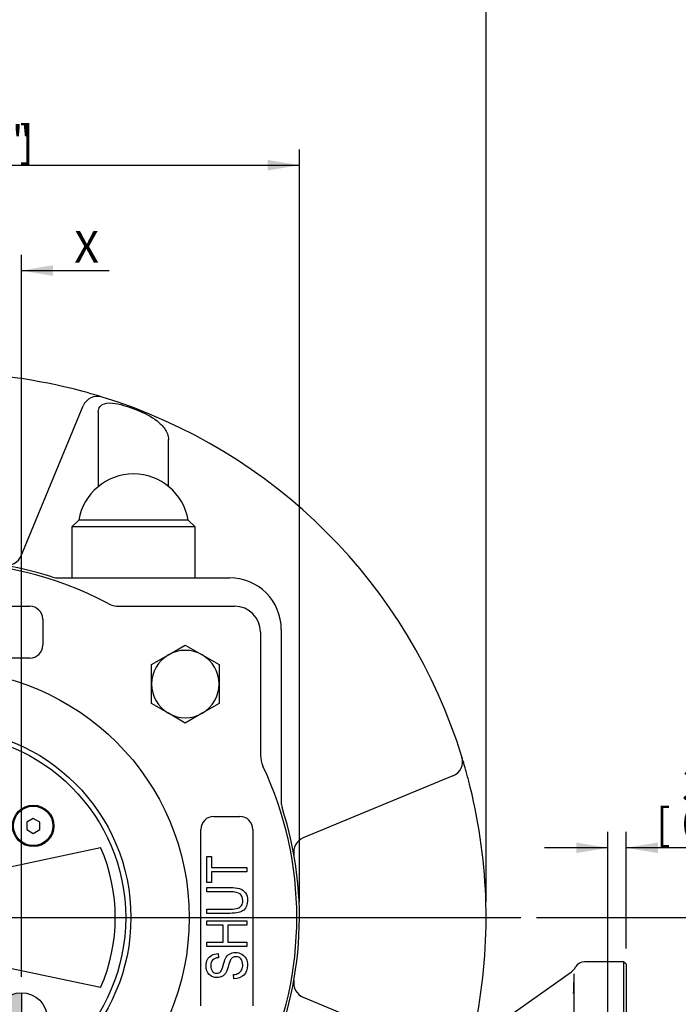
# Model space of a CAD drawing. Units: millimetres. Extents: x 11 to 530, y -57 to 292.
# Drawn here: x 125 to 182, y 129 to 214 of the extents above; entities that cross this region are included whole.
import ezdxf
from ezdxf.enums import TextEntityAlignment as Align
from ezdxf.lldxf.tags import DXFTag

# ---------------------------------------------------------------- set-up
doc = ezdxf.new("R2010")
doc.units = ezdxf.units.MM
for name, color, linetype in [('12BZ700000021', 7, 'Continuous'), ('21B0Z10000002', 7, 'Continuous'), ('270B000000009', 7, 'Continuous'), ('AB-00064-3', 7, 'Continuous'), ('AB-02749-1', 7, 'Continuous'), ('BHM4X10ZP-8.8', 7, 'Continuous'), ('D0093308020ZW', 7, 'Continuous'), ('Default', 7, 'Continuous'), ('DV1_Default', 7, 'Continuous'), ('K1300120000PE', 7, 'Continuous')]:
    doc.layers.add(name, color=color, linetype=linetype)
doc.styles.add('SEACAD_Arial', font='arial.ttf')
tags = doc.linetypes.add('CENTER2', pattern=[28.575, 19.05, -3.175, 3.175, -3.175]).pattern_tags.tags
tags[10:11] = [DXFTag(74, 4), DXFTag(75, 0), DXFTag(340, '0'), DXFTag(46, 0.0), DXFTag(50, 0.0), DXFTag(44, 0.0), DXFTag(45, 0.0)]
tags[8:9] = [DXFTag(74, 4), DXFTag(75, 0), DXFTag(340, '0'), DXFTag(46, 0.0), DXFTag(50, 0.0), DXFTag(44, 0.0), DXFTag(45, 0.0)]
tags[6:7] = [DXFTag(74, 4), DXFTag(75, 0), DXFTag(340, '0'), DXFTag(46, 0.0), DXFTag(50, 0.0), DXFTag(44, 0.0), DXFTag(45, 0.0)]
tags[4:5] = [DXFTag(74, 4), DXFTag(75, 0), DXFTag(340, '0'), DXFTag(46, 0.0), DXFTag(50, 0.0), DXFTag(44, 0.0), DXFTag(45, 0.0)]
doc.dimstyles.new('RG_DUAL', dxfattribs={"dimtxt": 2.75, "dimasz": 2.75, "dimexe": 1.375, "dimexo": 1.375, "dimgap": 1.375, "dimtad": 1, "dimlfac": 2.222222, "dimdsep": 46, "dimtxsty": 'SEACAD_Arial', "dimblk1": '_SE_FILLED', "dimblk2": '_SE_FILLED', "dimsah": 1, "dimcen": 1.375, "dimadec": 0, "dimazin": 0, "dimtfac": 1, "dimtdec": 3, "dimtofl": 0, "dimtmove": 0, "dimatfit": 3, "dimfxl": 1, "dimtolj": 1, "dimarcsym": 0})

# ---------------------------------------------------------------- blocks, each defined once
blk = doc.blocks.new('SEANNOT_GROUP3')
at = {"layer": 'Default', "color": 7, "linetype": 'CENTER2'}
blk.add_line((120.639, 136.321), (168.139, 136.321), dxfattribs=at)
blk = doc.blocks.new('SE')
at = {"layer": 'DV1_Default', "linetype": 'Continuous'}
h = blk.add_hatch(color=7, dxfattribs=at)
edge = h.paths.add_edge_path()
edge.add_arc((124.81, 127.56), 2.25, 90, 180)
edge.add_line((122.56, 127.56), (124.81, 127.56))
edge.add_line((124.81, 127.56), (124.81, 129.81))
at = {"layer": '12BZ700000021', "color": 7, "linetype": 'Continuous'}
for p, q in [((124.8, 167.705), (130.181, 180.695)), ((131.486, 180.16), (131.486, 173.706)), ((137.591, 173.706), (137.591, 177.777)), ((127.867, 165.796), (142.864, 165.796)), ((147.364, 161.296), (147.364, 146.3)), ((162.263, 148.613), (149.273, 143.232)), ((149.273, 129.409), (155.144, 126.978))]:
    blk.add_line(p, q, dxfattribs=at)
for centre, radius, start, end in [((117.889, 136.321), 47.25, 76.15151, 103.84849), ((117.889, 136.321), 47.25, 72.84412, 76.15151), ((131.428, 180.179), 1.35, 72.84412, 157.5), ((117.889, 136.321), 47.25, 17.15588, 72.84412), ((117.889, 136.321), 31.05, 72.06173, 107.93827), ((123.553, 168.222), 1.35, 259.93182, 337.5), ((127.867, 167.146), 1.35, 252.06173, 270), ((142.864, 161.296), 4.5, 0, 90), ((161.746, 149.86), 1.35, 292.5, 17.15588), ((117.889, 136.321), 47.25, 349.01942, 13.84849), ((148.714, 146.3), 1.35, 180, 197.93827), ((117.889, 136.321), 31.05, 333.6122, 17.93827), ((149.79, 141.985), 1.35, 112.5, 190.06818), ((149.79, 130.657), 1.35, 169.93182, 247.5)]:
    blk.add_arc(centre, radius, start, end, dxfattribs=at)
for points, knots in [([(131.486, 180.16), (131.486, 180.33), (131.537, 180.5), (131.732, 180.756), (131.867, 180.838), (132.308, 180.984), (132.632, 180.963), (133.271, 180.862), (133.596, 180.775), (134.233, 180.574), (134.548, 180.459), (135.482, 180.078), (136.08, 179.789), (136.848, 179.195), (137.082, 178.968), (137.355, 178.569), (137.433, 178.427), (137.551, 178.115), (137.591, 177.946), (137.591, 177.777)], [0, 0, 0, 0, 0.0625, 0.0625, 0.125, 0.125, 0.25, 0.25, 0.375, 0.375, 0.5, 0.5, 0.75, 0.75, 0.875, 0.875, 0.9375, 0.9375, 1, 1, 1, 1]), ([(163.765, 147.63), (163.722, 147.804), (163.679, 147.976), (163.591, 148.315), (163.548, 148.48), (163.483, 148.717), (163.462, 148.795), (163.421, 148.946), (163.4, 149.021), (163.339, 149.236), (163.301, 149.368), (163.231, 149.611), (163.198, 149.722), (163.142, 149.913), (163.117, 149.993), (163.087, 150.092), (163.078, 150.121), (163.063, 150.171), (163.057, 150.192), (163.041, 150.241), (163.036, 150.258), (163.036, 150.258)], [0, 0, 0, 0, 0.125, 0.125, 0.25, 0.25, 0.3125, 0.3125, 0.375, 0.375, 0.5, 0.5, 0.625, 0.625, 0.75, 0.75, 0.8125, 0.8125, 0.875, 0.875, 1, 1, 1, 1])]:
    blk.add_open_spline(points, degree=3, knots=knots, dxfattribs=at)
at = {"layer": '21B0Z10000002', "color": 7, "linetype": 'Continuous'}
for p, q in [((110.239, 163.321), (125.539, 163.321)), ((133.328, 163.321), (143.314, 163.321)), ((126.664, 162.196), (126.664, 159.946)), ((145.564, 161.071), (145.564, 150.408)), ((125.539, 158.821), (110.239, 158.821)), ((141.514, 145.096), (143.764, 145.096)), ((140.389, 128.671), (140.389, 143.971)), ((144.889, 143.971), (144.889, 128.671)), ((140.897, 139.365), (140.897, 141.626)), ((140.897, 141.626), (141.305, 141.626)), ((141.305, 141.626), (141.305, 140.679)), ((141.305, 140.679), (144.38, 140.679)), ((144.38, 140.303), (141.305, 140.303)), ((141.305, 140.303), (141.305, 139.365)), ((144.38, 140.679), (144.38, 140.303)), ((141.305, 139.365), (140.897, 139.365)), ((140.897, 138.557), (140.897, 138.933)), ((140.897, 136.689), (140.897, 137.062)), ((140.897, 135.677), (140.897, 136.05)), ((140.897, 136.05), (144.38, 136.05)), ((144.38, 136.05), (144.38, 135.677)), ((142.333, 135.677), (140.897, 135.677)), ((142.333, 134.182), (142.333, 135.677)), ((144.38, 135.677), (142.739, 135.677)), ((142.739, 135.677), (142.739, 134.182)), ((140.897, 133.808), (140.897, 134.182)), ((140.897, 134.182), (142.333, 134.182)), ((142.739, 134.182), (144.38, 134.182)), ((144.38, 134.182), (144.38, 133.808)), ((144.38, 133.808), (140.897, 133.808)), ((141.876, 133.205), (141.909, 132.845)), ((143.245, 131.016), (143.213, 131.376))]:
    blk.add_line(p, q, dxfattribs=at)
blk.add_circle((117.889, 136.321), 21.488, dxfattribs=at)
for centre, radius, start, end in [((117.889, 136.321), 30.825, 62.1721, 117.8279), ((125.539, 162.196), 1.125, 0, 90), ((133.328, 165.571), 2.25, 242.1721, 270), ((143.314, 161.071), 2.25, 0, 90), ((125.539, 159.946), 1.125, 270, 0), ((147.814, 150.408), 2.25, 180, 205.20877), ((117.889, 136.321), 30.825, 334.79123, 25.20877), ((141.514, 143.971), 1.125, 90, 180), ((143.764, 143.971), 1.125, 0, 90)]:
    blk.add_arc(centre, radius, start, end, dxfattribs=at)
for points, knots in [([(140.897, 138.933), (141.567, 138.933), (142.238, 138.933), (142.909, 138.933), (143.245, 138.933), (143.524, 138.898), (143.956, 138.768), (144.125, 138.65), (144.376, 138.302), (144.439, 138.081), (144.439, 137.438), (144.327, 137.158), (143.877, 136.782), (143.48, 136.689), (142.909, 136.689), (142.238, 136.689), (141.567, 136.689), (140.897, 136.689)], [0, 0, 0, 0, 0.333333, 0.333333, 0.333333, 0.390633, 0.390633, 0.447932, 0.447932, 0.505232, 0.505232, 0.585949, 0.585949, 0.666667, 0.666667, 0.666667, 1, 1, 1, 1]), ([(140.897, 137.062), (141.567, 137.062), (142.237, 137.062), (142.907, 137.062), (143.22, 137.062), (143.45, 137.088), (143.589, 137.137), (143.73, 137.186), (143.837, 137.267), (143.912, 137.378), (143.987, 137.491), (144.023, 137.626), (144.021, 137.787), (144.017, 138.058), (143.946, 138.253), (143.793, 138.374), (143.64, 138.494), (143.348, 138.557), (142.907, 138.557), (142.237, 138.557), (141.567, 138.557), (140.897, 138.557)], [0, 0, 0, 0, 0.498252, 0.498252, 0.498252, 0.499018, 0.499018, 0.499018, 0.49948, 0.49948, 0.49948, 0.499963, 0.499963, 0.499963, 0.500711, 0.500711, 0.500711, 0.501748, 0.501748, 0.501748, 1, 1, 1, 1]), ([(141.909, 132.845), (141.686, 132.826), (141.519, 132.757), (141.409, 132.641), (141.301, 132.526), (141.247, 132.36), (141.247, 131.935), (141.296, 131.773), (141.391, 131.659), (141.485, 131.547), (141.609, 131.489), (141.902, 131.489), (142.011, 131.531), (142.087, 131.615), (142.163, 131.697), (142.243, 131.882), (142.319, 132.172), (142.394, 132.455), (142.461, 132.652), (142.514, 132.766), (142.598, 132.945), (142.719, 133.075), (142.862, 133.163), (143.007, 133.252), (143.183, 133.293), (143.587, 133.293), (143.768, 133.247), (143.933, 133.154), (144.1, 133.059), (144.223, 132.933), (144.309, 132.771), (144.393, 132.61), (144.439, 132.416), (144.439, 131.835), (144.332, 131.554), (144.118, 131.343), (143.905, 131.132), (143.612, 131.025), (143.245, 131.016)], [0, 0, 0, 0, 0.000313, 0.000313, 0.000313, 0.124362, 0.124362, 0.249776, 0.249776, 0.249776, 0.378467, 0.378467, 0.499238, 0.499238, 0.499238, 0.499579, 0.499579, 0.499579, 0.499926, 0.499926, 0.499926, 0.500227, 0.500227, 0.500227, 0.624958, 0.624958, 0.749689, 0.749689, 0.749689, 0.749995, 0.749995, 0.749995, 0.847785, 0.847785, 0.999458, 0.999458, 0.999458, 1, 1, 1, 1]), ([(143.213, 131.376), (143.408, 131.394), (143.556, 131.438), (143.666, 131.506), (143.773, 131.572), (143.858, 131.668), (143.923, 131.794), (143.989, 131.92), (144.023, 132.06), (144.021, 132.216), (144.017, 132.441), (143.967, 132.615), (143.856, 132.741), (143.747, 132.863), (143.605, 132.926), (143.324, 132.926), (143.236, 132.903), (143.16, 132.859), (143.082, 132.814), (143.018, 132.745), (142.921, 132.564), (142.853, 132.367), (142.765, 132.063), (142.687, 131.793), (142.607, 131.601), (142.526, 131.487), (142.444, 131.373), (142.345, 131.283), (142.22, 131.218), (142.097, 131.154), (141.955, 131.123), (141.516, 131.123), (141.286, 131.213), (141.108, 131.397), (140.93, 131.579), (140.841, 131.824), (140.839, 132.132), (140.837, 132.346), (140.883, 132.532), (140.966, 132.692), (141.049, 132.85), (141.168, 132.975), (141.326, 133.061), (141.483, 133.146), (141.665, 133.198), (141.876, 133.205)], [0, 0, 0, 0, 0.000353, 0.000353, 0.000353, 0.000645, 0.000645, 0.000645, 0.000972, 0.000972, 0.000972, 0.001397, 0.001397, 0.001397, 0.20992, 0.20992, 0.333388, 0.333388, 0.333388, 0.499384, 0.499384, 0.665379, 0.665379, 0.665379, 0.665843, 0.665843, 0.665843, 0.66615, 0.66615, 0.66615, 0.785597, 0.785597, 0.998141, 0.998141, 0.998141, 0.998749, 0.998749, 0.998749, 0.999181, 0.999181, 0.999181, 0.999572, 0.999572, 0.999572, 1, 1, 1, 1])]:
    blk.add_open_spline(points, degree=3, knots=knots, dxfattribs=at)
at = {"layer": '270B000000009', "color": 7, "linetype": 'Continuous'}
for p, q in [((103.105, 136.321), (131.685, 142.396)), ((131.685, 130.246), (103.105, 136.321))]:
    blk.add_line(p, q, dxfattribs=at)
blk.add_arc((117.889, 136.321), 15.075, 336.23508, 23.76492, dxfattribs=at)
at = {"layer": 'AB-00064-3', "color": 7, "linetype": 'Continuous'}
for centre, radius in [((117.889, 136.321), 16.425), ((117.889, 136.321), 15.975), ((125.843, 144.276), 1.8)]:
    blk.add_circle(centre, radius, dxfattribs=at)
at = {"layer": 'AB-02749-1', "color": 7, "linetype": 'Continuous'}
for p, q in [((177.064, 132.496), (173.688, 132.496)), ((177.064, 132.496), (177.064, 76.246)), ((177.289, 132.271), (177.064, 132.496)), ((152.402, 117.378), (172.543, 131.626)), ((177.289, 132.271), (177.289, 76.471)), ((172.789, 107.482), (172.789, 131.449))]:
    blk.add_line(p, q, dxfattribs=at)
for centre, radius, start, end in [((173.688, 131.596), 0.9, 90, 150.53667), ((171.73, 132.704), 1.35, 305.17693, 330.40002), ((-558.549, 154.948), 731.715, 358.026652, 358.159599)]:
    blk.add_arc(centre, radius, start, end, dxfattribs=at)
at = {"layer": 'BHM4X10ZP-8.8', "color": 7, "linetype": 'Continuous'}
for p, q in [((125.843, 144.925), (125.281, 144.601)), ((125.281, 144.601), (125.281, 143.951)), ((126.406, 144.601), (125.843, 144.925)), ((126.406, 143.951), (126.406, 144.601)), ((125.281, 143.951), (125.843, 143.626)), ((125.843, 143.626), (126.406, 143.951))]:
    blk.add_line(p, q, dxfattribs=at)
blk.add_circle((125.843, 144.276), 1.71, dxfattribs=at)
at = {"layer": 'D0093308020ZW', "color": 7, "linetype": 'Continuous'}
for p, q in [((137.576, 159.104), (139.039, 159.948)), ((139.039, 159.948), (140.501, 159.104)), ((136.114, 158.26), (137.576, 159.104)), ((140.501, 159.104), (141.964, 158.26)), ((136.114, 156.571), (136.114, 158.26)), ((141.964, 158.26), (141.964, 156.571)), ((136.114, 154.882), (136.114, 156.571)), ((141.964, 156.571), (141.964, 154.882)), ((137.576, 154.038), (136.114, 154.882)), ((141.964, 154.882), (140.501, 154.038)), ((139.039, 153.193), (137.576, 154.038)), ((140.501, 154.038), (139.039, 153.193))]:
    blk.add_line(p, q, dxfattribs=at)
for start, end in [(120, 180), (60, 120), (0, 60), (180, 240), (300, 0), (240, 300)]:
    blk.add_arc((139.039, 156.571), 2.925, start, end, dxfattribs=at)
at = {"layer": 'DV1_Default', "color": 7, "linetype": 'Continuous'}
blk.add_line((124.81, 129.81), (124.81, 125.31), dxfattribs=at)
blk.add_circle((124.81, 127.56), 2.25, dxfattribs=at)
at = {"layer": 'K1300120000PE', "color": 7, "linetype": 'Continuous'}
for p, q in [((129.789, 170.8), (129.195, 170.206)), ((139.288, 170.8), (129.789, 170.8)), ((139.882, 170.206), (139.288, 170.8)), ((139.882, 170.206), (129.195, 170.206)), ((129.195, 170.206), (129.195, 165.796)), ((139.882, 165.796), (139.882, 170.206))]:
    blk.add_line(p, q, dxfattribs=at)
blk.add_arc((134.539, 169.974), 4.821, 9.86765, 170.13235, dxfattribs=at)
blk = doc.blocks.new('DMBLK73')
at = {"layer": 'Default', "linetype": 'Continuous'}
for points in [[(120.639, 58.765), (120.639, 59.682), (117.889, 59.224)], [(197.489, 58.765), (200.239, 59.224), (197.489, 59.682)]]:
    blk.add_hatch(color=7, dxfattribs=at).paths.add_polyline_path(points)
at = {"layer": 'Default', "color": 7, "linetype": 'Continuous'}
for p, q in [((200.239, 98.95), (200.239, 57.849)), ((117.889, 84.696), (117.889, 57.849)), ((117.889, 59.224), (200.239, 59.224))]:
    blk.add_line(p, q, dxfattribs=at)
at = {"layer": 'Default', "color": 7, "linetype": 'Continuous', "style": 'SEACAD_Arial'}
for s, p in [('183', (153.689, 65.961)), ('[', (151.439, 62.661)), ('7.2047"', (153.689, 62.661)), (']', (165.814, 62.661))]:
    blk.add_text(s, height=2.75, dxfattribs=at).set_placement(p, align=Align.TOP_LEFT)
blk = doc.blocks.new('_SE_FILLED')
at = {"color": 0}
blk.add_line((0, 0), (-1, 0), dxfattribs=at)
blk.add_solid([(0, 0), (-1, -0.1665), (-1, 0.1665), (0, 0)], dxfattribs=at)
blk = doc.blocks.new('DMBLK81')
at = {"layer": 'Default', "linetype": 'Continuous'}
for points in [[(115.139, 192.893), (115.139, 191.976), (117.889, 192.434)], [(127.56, 192.893), (124.81, 192.434), (127.56, 191.976)]]:
    blk.add_hatch(color=7, dxfattribs=at).paths.add_polyline_path(points)
at = {"layer": 'Default', "color": 7, "linetype": 'Continuous'}
for p, q in [((117.889, 187.946), (117.889, 193.809)), ((124.81, 131.185), (124.81, 193.809)), ((112.389, 192.434), (117.889, 192.434)), ((124.81, 192.434), (132.424, 192.434))]:
    blk.add_line(p, q, dxfattribs=at)
at = {"layer": 'Default', "color": 7, "linetype": 'Continuous', "style": 'SEACAD_Arial'}
blk.add_text('X', height=2.75, dxfattribs=at).set_placement((129.399, 195.872), align=Align.TOP_LEFT)
blk = doc.blocks.new('DMBLK82')
at = {"layer": 'Default', "linetype": 'Continuous'}
for points in [[(187.457, 133.571), (186.998, 136.321), (186.54, 133.571)], [(187.457, 130.31), (186.54, 130.31), (186.998, 127.56)]]:
    blk.add_hatch(color=7, dxfattribs=at).paths.add_polyline_path(points)
at = {"layer": 'Default', "color": 7, "linetype": 'Continuous'}
for p, q in [((169.514, 136.321), (188.373, 136.321)), ((186.998, 136.321), (186.998, 127.56)), ((128.435, 127.56), (188.373, 127.56))]:
    blk.add_line(p, q, dxfattribs=at)
at = {"layer": 'Default', "color": 7, "linetype": 'Continuous', "style": 'SEACAD_Arial'}
blk.add_text('Y', height=2.75, rotation=90, dxfattribs=at).set_placement((183.561, 130.909), align=Align.TOP_LEFT)
blk = doc.blocks.new('DMBLK83')
at = {"layer": 'Default', "linetype": 'Continuous'}
for points in [[(89.589, 202.032), (86.839, 201.574), (89.589, 201.116)], [(146.189, 202.032), (146.189, 201.116), (148.939, 201.574)]]:
    blk.add_hatch(color=7, dxfattribs=at).paths.add_polyline_path(points)
at = {"layer": 'Default', "color": 7, "linetype": 'Continuous'}
for p, q in [((86.839, 137.696), (86.839, 202.949)), ((148.939, 137.696), (148.939, 202.949)), ((86.839, 201.574), (148.939, 201.574))]:
    blk.add_line(p, q, dxfattribs=at)
at = {"layer": 'Default', "color": 7, "linetype": 'Continuous', "style": 'SEACAD_Arial'}
for s, p in [('138', (112.514, 208.311)), ('[', (110.264, 205.011)), ('5.4331"', (112.514, 205.011)), (']', (124.639, 205.011))]:
    blk.add_text(s, height=2.75, dxfattribs=at).set_placement(p, align=Align.TOP_LEFT)
blk = doc.blocks.new('DMBLK84')
at = {"layer": 'Default', "linetype": 'Continuous'}
for points in [[(73.389, 219.441), (70.639, 218.983), (73.389, 218.525)], [(162.389, 219.441), (162.389, 218.525), (165.139, 218.983)]]:
    blk.add_hatch(color=7, dxfattribs=at).paths.add_polyline_path(points)
at = {"layer": 'Default', "color": 7, "linetype": 'Continuous'}
for p, q in [((70.639, 137.696), (70.639, 220.358)), ((165.139, 137.696), (165.139, 220.358)), ((165.139, 218.983), (70.639, 218.983))]:
    blk.add_line(p, q, dxfattribs=at)
at = {"layer": 'Default', "color": 7, "linetype": 'Continuous', "style": 'SEACAD_Arial'}
for s, p in [('210', (112.514, 225.72)), ('[', (110.264, 222.42)), ('8.2677"', (112.514, 222.42)), (']', (124.639, 222.42))]:
    blk.add_text(s, height=2.75, dxfattribs=at).set_placement(p, align=Align.TOP_LEFT)
blk = doc.blocks.new('DMBLK90')
at = {"layer": 'Default', "linetype": 'Continuous'}
for points in [[(172.964, 142.832), (172.964, 141.915), (175.714, 142.373)], [(180.039, 142.832), (177.289, 142.373), (180.039, 141.915)]]:
    blk.add_hatch(color=7, dxfattribs=at).paths.add_polyline_path(points)
at = {"layer": 'Default', "color": 7, "linetype": 'Continuous'}
for p, q in [((175.714, 121.496), (175.714, 143.748)), ((177.289, 133.646), (177.289, 143.748)), ((175.714, 142.373), (170.214, 142.373)), ((196.087, 142.373), (177.289, 142.373))]:
    blk.add_line(p, q, dxfattribs=at)
at = {"layer": 'Default', "color": 7, "linetype": 'Continuous', "style": 'SEACAD_Arial'}
for s, p in [('3.5', (182.125, 149.111)), ('[', (179.875, 145.811)), (']', (194.25, 145.811)), ('0.1378"', (182.125, 145.811))]:
    blk.add_text(s, height=2.75, dxfattribs=at).set_placement(p, align=Align.TOP_LEFT)

msp = doc.modelspace()

# ---------------------------------------------------------------- block references
at = {"layer": 'Default'}
for name in ['SEANNOT_GROUP3', 'SE']:
    msp.add_blockref(name, (0, 0), dxfattribs=at)

# ---------------------------------------------------------------- dimensions: what is measured, and where the dimension line sits
at = {"layer": 'Default', "color": 7, "linetype": 'Continuous'}
for base, p1, p2, text, picture, middle in [((70.6385, 218.9829), (165.1385, 136.3208), (70.6385, 136.3208), '\\A1;<>', 'DMBLK84', (117.8885, 218.9829)), ((124.8096, 192.4344), (117.8885, 136.3208), (124.8096, 129.8098), '\\A1;{}\\PX', 'DMBLK81', (128.4369, 192.4344)), ((175.7135, 142.3733), (177.2885, 132.2708), (175.7135, 120.1208), '\\A1;<>', 'DMBLK90', (178.9123, 142.3733)), ((200.2385, 59.2236), (117.8885, 136.3208), (200.2385, 100.3253), '\\A1;<>', 'DMBLK73', (159.0635, 59.2236))]:
    dim = msp.add_linear_dim(base=base, p1=p1, p2=p2, text=text, dimstyle='RG_DUAL', dxfattribs=at)
    dim.commit()
    dim.dimension.update_dxf_attribs({"geometry": picture, "text_midpoint": middle, "dimtype": 160})
for base, p1, p2, angle, text, picture, middle, dimtype in [((86.8385, 201.5739), (86.8385, 136.3208), (148.9385, 136.3208), 0, '\\A1;<>', 'DMBLK83', (117.8885, 201.5739), 161), ((186.9984, 127.5598), (117.8885, 136.3208), (127.0596, 127.5598), 90, '\\A1;{}\\PY', 'DMBLK82', (186.9984, 131.9403), 160)]:
    dim = msp.add_linear_dim(base=base, p1=p1, p2=p2, angle=angle, text=text, dimstyle='RG_DUAL', dxfattribs=at)
    dim.commit()
    dim.dimension.update_dxf_attribs({"geometry": picture, "text_midpoint": middle, "dimtype": dimtype})

doc.saveas('drawing.dxf')
